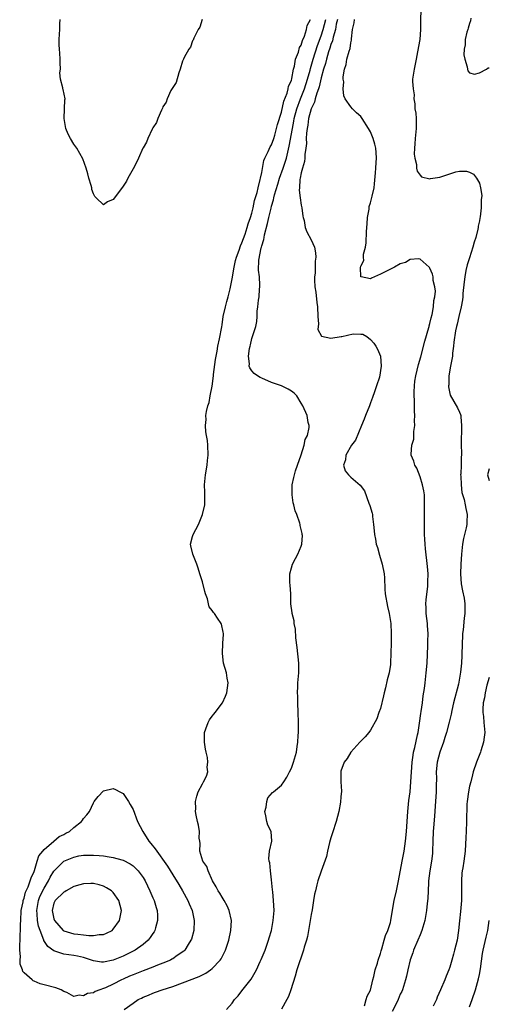
# Model space of a CAD drawing. Units: inches. Extents: x 2664000 to 2667000, y 1557000 to 1560000.
# Drawn here: x 2664958 to 2665053, y 1557880 to 1558079 of the extents above; entities that cross this region are included whole.
import ezdxf

# ---------------------------------------------------------------- set-up
doc = ezdxf.new("R2010")
doc.units = ezdxf.units.IN
doc.header["$MEASUREMENT"] = 0
doc.layers.add('LD26641557_2ft', color=142, linetype='Continuous')

msp = doc.modelspace()

# ---------------------------------------------------------------- linework, layer by layer
at = {"layer": 'LD26641557_2ft'}
for points, elevation in [([(2665039.15, 1558081), (2665039.09, 1558078.91), (2665039.09, 1558077), (2665038.93, 1558075), (2665038.51, 1558072.51), (2665038.22, 1558071), (2665037.79, 1558069), (2665037.5, 1558067), (2665037.47, 1558066.53), (2665037.59, 1558065), (2665037.81, 1558063.81), (2665037.78, 1558063), (2665037.96, 1558061.96), (2665037.98, 1558061), (2665038.13, 1558060.13), (2665038.21, 1558059), (2665038.2, 1558057.8), (2665038.25, 1558057), (2665038.05, 1558055), (2665037.92, 1558053.92), (2665037.88, 1558053), (2665037.8, 1558051.8), (2665037.92, 1558051), (2665038.3, 1558049.7), (2665038.31, 1558049), (2665038.4, 1558048.4), (2665039, 1558047.54), (2665039.27, 1558047.27), (2665041, 1558046.83), (2665041.12, 1558046.88), (2665043, 1558047.19), (2665046.22, 1558048.22), (2665047, 1558048.38), (2665048.39, 1558048.39), (2665049, 1558048.21), (2665049.8, 1558047.8), (2665050.44, 1558047), (2665051, 1558045.98), (2665051.23, 1558045), (2665051.46, 1558043.46), (2665051.41, 1558043), (2665051.33, 1558042.67), (2665051.34, 1558041), (2665051.14, 1558039.14), (2665051.09, 1558038.91), (2665051, 1558038.36), (2665050.73, 1558037.27), (2665050.73, 1558037), (2665050.69, 1558036.69), (2665050.27, 1558035), (2665049.94, 1558034.06), (2665049.69, 1558033), (2665049, 1558030.89), (2665048.51, 1558029.49), (2665048.29, 1558028.29), (2665048.03, 1558027), (2665047.95, 1558026.05), (2665047.68, 1558023.68), (2665047.65, 1558023), (2665047.6, 1558022.4), (2665047.32, 1558021), (2665046.84, 1558019), (2665046.51, 1558017.49), (2665046.34, 1558017), (2665046.14, 1558016.14), (2665045.81, 1558013.81), (2665045.79, 1558013), (2665045.58, 1558011.58), (2665045.54, 1558011), (2665045.13, 1558009), (2665044.82, 1558007), (2665044.79, 1558005.21), (2665044.77, 1558005), (2665044.78, 1558004.78), (2665045.12, 1558003.12), (2665046.59, 1558000.59), (2665047, 1557999.68), (2665047.19, 1557999.19), (2665047.25, 1557999), (2665047.25, 1557998.75), (2665047.41, 1557997), (2665047.38, 1557995.38), (2665047.3, 1557994.7), (2665047.34, 1557993), (2665047.41, 1557991.41), (2665047.38, 1557991), (2665047.32, 1557990.68), (2665047.29, 1557989), (2665047.23, 1557987.23), (2665047.21, 1557987), (2665047.23, 1557986.77), (2665047.29, 1557985), (2665047.46, 1557983.46), (2665047.94, 1557982.06), (2665048.14, 1557981), (2665048.26, 1557980.26), (2665048.55, 1557979), (2665048.45, 1557977.55), (2665048.45, 1557977), (2665048.33, 1557976.33), (2665047.99, 1557975), (2665047.81, 1557974.19), (2665047.6, 1557973), (2665047.41, 1557971), (2665047.27, 1557969), (2665047.16, 1557967), (2665047.31, 1557965), (2665047.58, 1557963.58), (2665047.92, 1557962.08), (2665048.07, 1557961), (2665048.05, 1557960.05), (2665048.08, 1557959), (2665047.92, 1557958.08), (2665047.74, 1557955.74), (2665047.61, 1557955), (2665047.56, 1557954.44), (2665047.51, 1557953), (2665047.45, 1557950.55), (2665047.37, 1557949), (2665047.19, 1557947.19), (2665046.77, 1557944.77), (2665045.79, 1557941), (2665045.43, 1557939.43), (2665045.3, 1557938.7), (2665044.91, 1557937.09), (2665044.36, 1557935), (2665044.04, 1557933.96), (2665043.72, 1557933), (2665042.99, 1557931), (2665042.48, 1557929), (2665042.27, 1557927), (2665042.3, 1557925.7), (2665042.25, 1557924.25), (2665042.25, 1557923), (2665042.06, 1557920.06), (2665041.9, 1557918.1), (2665041.74, 1557915.74), (2665041.67, 1557915), (2665041.58, 1557913), (2665041.52, 1557911), (2665041.49, 1557910.51), (2665041.34, 1557909), (2665041.01, 1557907.01), (2665040.72, 1557905), (2665040.69, 1557904.69), (2665040.62, 1557903), (2665040.58, 1557901.42), (2665040.45, 1557900.45), (2665040.3, 1557899), (2665039.94, 1557897), (2665039.37, 1557895), (2665039, 1557894.11), (2665038.57, 1557893), (2665037.71, 1557891), (2665037.54, 1557890.46), (2665037, 1557889.07), (2665036.52, 1557887), (2665036.28, 1557885.72), (2665036.08, 1557885), (2665035.64, 1557883.64), (2665035.46, 1557883), (2665035.32, 1557882.68), (2665035, 1557882.09), (2665034.55, 1557881), (2665034.15, 1557880.15), (2665033.37, 1557878.63)], 8142), ([(2664994.93, 1558079), (2664994.5, 1558077.5), (2664994.18, 1558077), (2664993.28, 1558075.28), (2664993.13, 1558074.87), (2664993, 1558074.72), (2664992.58, 1558073.42), (2664992.28, 1558073), (2664991.34, 1558071.34), (2664991.19, 1558071), (2664991.15, 1558070.85), (2664991, 1558070.61), (2664990.53, 1558069), (2664990.23, 1558068.23), (2664989.7, 1558066.3), (2664989, 1558065.3), (2664988.92, 1558065.08), (2664988.65, 1558064.65), (2664987.87, 1558063), (2664987.67, 1558062.33), (2664987, 1558061.35), (2664986.91, 1558061.09), (2664986.71, 1558060.71), (2664986.02, 1558059), (2664985.76, 1558058.24), (2664985, 1558057.17), (2664984.84, 1558056.84), (2664984, 1558055), (2664983.73, 1558054.27), (2664983, 1558053.11), (2664982.94, 1558053), (2664982.06, 1558051), (2664981.76, 1558050.24), (2664981, 1558048.84), (2664979.94, 1558047), (2664979.65, 1558046.35), (2664979, 1558045.32), (2664978.85, 1558045.15), (2664977, 1558042.66), (2664975.8, 1558042.2), (2664975, 1558041.61), (2664973.56, 1558043), (2664973.26, 1558043.26), (2664973, 1558043.79), (2664972.68, 1558044.68), (2664972.63, 1558045), (2664972.51, 1558045.49), (2664972.07, 1558047), (2664971.87, 1558047.87), (2664971.54, 1558049), (2664970.86, 1558050.86), (2664969.61, 1558053), (2664969, 1558053.87), (2664968.32, 1558055), (2664967.87, 1558055.87), (2664967.41, 1558057), (2664967.05, 1558059), (2664967.15, 1558061), (2664967.19, 1558062.81), (2664967.24, 1558063), (2664966.85, 1558064.85), (2664966.79, 1558065), (2664966.78, 1558065.22), (2664966.35, 1558067), (2664966.22, 1558068.22), (2664966.3, 1558069), (2664966.26, 1558070.26), (2664966.26, 1558071), (2664966.21, 1558072.21), (2664966.12, 1558073), (2664966.07, 1558073.93), (2664966.05, 1558075), (2664966.09, 1558076.09), (2664966.17, 1558077), (2664966.17, 1558078.17), (2664966.25, 1558079)], 8134), ([(2664979.18, 1557879), (2664981, 1557880.32), (2664981.99, 1557881), (2664982.68, 1557881.32), (2664983, 1557881.51), (2664984.08, 1557881.92), (2664985, 1557882.34), (2664985.5, 1557882.5), (2664986.89, 1557883), (2664989, 1557883.63), (2664991, 1557884.37), (2664994.34, 1557885.66), (2664995, 1557886.03), (2664995.67, 1557886.33), (2664996.64, 1557887), (2664997, 1557887.29), (2664998.63, 1557889), (2664998.78, 1557889.22), (2664999.66, 1557891), (2665000.33, 1557893), (2665000.78, 1557895), (2665000.86, 1557897), (2665000.42, 1557899), (2664999.98, 1557899.98), (2664999.44, 1557901), (2664999, 1557901.69), (2664998.52, 1557902.52), (2664998.19, 1557903), (2664997.81, 1557903.81), (2664997.06, 1557905), (2664996.15, 1557907), (2664995.87, 1557907.87), (2664995.12, 1557909), (2664994.51, 1557911), (2664994.56, 1557912.56), (2664994.46, 1557913), (2664994.37, 1557913.63), (2664994.44, 1557915), (2664994.25, 1557916.25), (2664994.02, 1557917), (2664993.75, 1557918.25), (2664993.62, 1557919), (2664993.65, 1557919.65), (2664993.64, 1557921), (2664993.89, 1557922.11), (2664994.17, 1557923), (2664995, 1557924.61), (2664995.24, 1557925), (2664995.86, 1557926.14), (2664996.12, 1557927), (2664995.98, 1557927.98), (2664996.13, 1557929), (2664996.05, 1557929.95), (2664995.78, 1557931), (2664995.63, 1557931.63), (2664995.44, 1557933), (2664995.41, 1557934.59), (2664995.43, 1557935), (2664995.7, 1557935.7), (2664996.16, 1557937), (2664996.47, 1557937.53), (2664997, 1557938.3), (2664997.32, 1557938.68), (2664997.57, 1557939), (2664999.04, 1557941), (2664999.7, 1557942.3), (2664999.95, 1557943), (2665000.2, 1557945), (2665000.02, 1557945.98), (2664999.87, 1557947), (2664999.3, 1557949), (2664999.04, 1557950.96), (2664999.17, 1557953), (2664999.24, 1557954.76), (2664999.27, 1557955), (2664999.23, 1557955.23), (2664998.86, 1557956.86), (2664998.81, 1557957), (2664998.05, 1557958.05), (2664997.45, 1557959), (2664997.22, 1557959.22), (2664997, 1557959.64), (2664996.39, 1557960.39), (2664996.23, 1557961), (2664996.04, 1557961.96), (2664995.63, 1557963), (2664995.48, 1557963.48), (2664995, 1557965.44), (2664994.49, 1557967), (2664994.18, 1557968.18), (2664993.9, 1557969), (2664993.08, 1557971), (2664992.68, 1557972.68), (2664992.62, 1557973), (2664993, 1557974.55), (2664993.13, 1557975), (2664994.19, 1557977), (2664995.02, 1557979), (2664995.47, 1557981), (2664995.47, 1557982.53), (2664995.52, 1557983), (2664995.53, 1557983.53), (2664995.45, 1557985), (2664995.64, 1557987), (2664995.96, 1557989), (2664996.04, 1557989.96), (2664996.15, 1557991), (2664996.12, 1557993), (2664996.01, 1557993.99), (2664995.85, 1557995), (2664995.69, 1557995.69), (2664995.62, 1557997), (2664995.79, 1557998.21), (2664995.73, 1557999), (2664995.83, 1557999.83), (2664996.12, 1558001), (2664996.35, 1558001.65), (2664996.6, 1558003), (2664997, 1558004.97), (2664997.26, 1558007), (2664997.27, 1558007.27), (2664997.68, 1558010.32), (2664997.79, 1558011), (2664998, 1558012), (2664998.15, 1558013), (2664998.49, 1558014.49), (2664998.93, 1558016.93), (2664999, 1558017.33), (2664999.23, 1558019), (2664999.67, 1558021), (2664999.94, 1558022.06), (2665000.21, 1558023), (2665000.6, 1558024.6), (2665001, 1558026.6), (2665001.4, 1558029), (2665001.69, 1558030.31), (2665001.87, 1558031), (2665002.42, 1558032.42), (2665002.68, 1558033.32), (2665003, 1558033.88), (2665003.64, 1558035.64), (2665004.07, 1558037), (2665004.25, 1558037.75), (2665004.72, 1558039), (2665005, 1558039.89), (2665005.26, 1558041), (2665005.56, 1558042.44), (2665006.06, 1558044.06), (2665006.26, 1558045), (2665006.71, 1558046.71), (2665006.75, 1558047), (2665007, 1558048.13), (2665007.45, 1558050.55), (2665007.66, 1558051), (2665008.33, 1558052.33), (2665008.69, 1558053.31), (2665009, 1558053.72), (2665009.44, 1558055), (2665009.64, 1558055.64), (2665010.01, 1558057), (2665010.17, 1558057.83), (2665011, 1558060.28), (2665011.46, 1558062.54), (2665012.14, 1558064.14), (2665012.34, 1558065), (2665012.42, 1558065.58), (2665013, 1558066.73), (2665013.1, 1558067.1), (2665013.41, 1558069), (2665013.6, 1558069.6), (2665013.8, 1558071), (2665014.43, 1558072.43), (2665014.63, 1558073.37), (2665015, 1558073.83), (2665015.25, 1558074.75), (2665015.66, 1558075.66), (2665016.06, 1558077), (2665016.19, 1558077.81), (2665016.89, 1558079)], 8134), ([(2664999.86, 1557879), (2665001, 1557880.29), (2665001.5, 1557881), (2665002.21, 1557881.79), (2665003, 1557882.81), (2665004.89, 1557885.11), (2665005.92, 1557887), (2665006.68, 1557888.68), (2665006.89, 1557889.11), (2665007.67, 1557891), (2665008.39, 1557893), (2665008.51, 1557893.49), (2665008.95, 1557895), (2665009.33, 1557897), (2665009.49, 1557899), (2665009.41, 1557901), (2665009.22, 1557902.78), (2665009.21, 1557903.21), (2665009, 1557905.22), (2665008.77, 1557907), (2665008.61, 1557908.61), (2665008.52, 1557909), (2665008.46, 1557909.54), (2665008.58, 1557911), (2665009.05, 1557913), (2665008.89, 1557915), (2665008.24, 1557916.24), (2665008.06, 1557917), (2665007.85, 1557918.15), (2665007.66, 1557919), (2665007.9, 1557919.9), (2665008, 1557921), (2665008.21, 1557921.79), (2665009.18, 1557922.82), (2665009.41, 1557923), (2665011, 1557924.3), (2665011.5, 1557925), (2665012.06, 1557925.94), (2665012.6, 1557927), (2665013, 1557927.75), (2665013.45, 1557929), (2665014.02, 1557931), (2665014.16, 1557932.16), (2665014.29, 1557933), (2665014.35, 1557934.35), (2665014.4, 1557935), (2665014.43, 1557937), (2665014.39, 1557939), (2665014.32, 1557941), (2665014.3, 1557942.3), (2665014.24, 1557943), (2665014.3, 1557944.3), (2665014.28, 1557945), (2665014.48, 1557947), (2665014.51, 1557948.5), (2665014.53, 1557949), (2665014.16, 1557952.16), (2665013.92, 1557954.08), (2665013.84, 1557955.84), (2665013.58, 1557957), (2665013.55, 1557957.55), (2665013.16, 1557959), (2665013.16, 1557959.16), (2665012.91, 1557961), (2665012.85, 1557963), (2665012.76, 1557964.76), (2665012.7, 1557965.3), (2665012.7, 1557967), (2665013, 1557968.22), (2665013.22, 1557969), (2665013.84, 1557970.16), (2665014.32, 1557971), (2665015, 1557972.64), (2665015.12, 1557973), (2665015.21, 1557974.79), (2665015.2, 1557975), (2665015.16, 1557975.16), (2665015, 1557976), (2665014.8, 1557976.8), (2665014.78, 1557977), (2665014.71, 1557977.29), (2665014.08, 1557979), (2665013.75, 1557979.75), (2665013.47, 1557981), (2665013.37, 1557981.37), (2665013.12, 1557983), (2665013.17, 1557985), (2665013.52, 1557986.48), (2665013.62, 1557987), (2665013.86, 1557987.86), (2665014.23, 1557989), (2665015, 1557991.08), (2665015.61, 1557993), (2665015.8, 1557994.2), (2665016.25, 1557995), (2665016.59, 1557996.59), (2665016.58, 1557997), (2665016.41, 1557997.59), (2665016.16, 1557999), (2665015.28, 1558001), (2665015, 1558001.53), (2665014.1, 1558003), (2665013.56, 1558003.56), (2665013, 1558003.92), (2665012.37, 1558004.37), (2665010.98, 1558005), (2665009, 1558005.71), (2665007, 1558006.53), (2665006.68, 1558006.68), (2665006.16, 1558007), (2665005.48, 1558007.48), (2665005, 1558008.04), (2665004.62, 1558008.62), (2665004.49, 1558009), (2665004.51, 1558009.49), (2665004.33, 1558011), (2665004.53, 1558012.53), (2665004.64, 1558013), (2665004.72, 1558013.28), (2665005, 1558014.6), (2665005.79, 1558017), (2665005.98, 1558018.02), (2665006.08, 1558019), (2665006.1, 1558020.1), (2665006.2, 1558021), (2665006.32, 1558022.32), (2665006.45, 1558023), (2665006.55, 1558024.55), (2665006.63, 1558025), (2665006.65, 1558025.35), (2665006.53, 1558027), (2665006.35, 1558028.35), (2665006.4, 1558030.4), (2665006.87, 1558032.87), (2665006.94, 1558033.06), (2665007, 1558033.32), (2665007.42, 1558034.58), (2665007.46, 1558035), (2665007.55, 1558035.55), (2665008.19, 1558037.81), (2665008.44, 1558039), (2665008.9, 1558040.9), (2665009, 1558041.3), (2665009.4, 1558042.6), (2665009.47, 1558043), (2665009.61, 1558043.61), (2665010.23, 1558045.77), (2665010.62, 1558047), (2665011.35, 1558049), (2665011.77, 1558050.23), (2665011.98, 1558051), (2665012.25, 1558052.25), (2665012.57, 1558053.43), (2665013.19, 1558057), (2665013.5, 1558058.5), (2665013.59, 1558059), (2665014.12, 1558061), (2665014.86, 1558063), (2665015.64, 1558065), (2665016.26, 1558067), (2665016.76, 1558068.76), (2665016.85, 1558069.15), (2665017, 1558069.58), (2665017.4, 1558071), (2665018.26, 1558073.74), (2665019, 1558075.72), (2665019.4, 1558077), (2665019.94, 1558079)], 8136), ([(2665022.31, 1558079), (2665022.08, 1558078.08), (2665021.89, 1558077), (2665021.44, 1558075.44), (2665021.29, 1558074.71), (2665021, 1558074), (2665020.77, 1558073.23), (2665020.52, 1558072.52), (2665020.07, 1558071), (2665019.87, 1558070.13), (2665019.5, 1558069), (2665019, 1558067.24), (2665018.59, 1558065.41), (2665018.45, 1558065), (2665018.11, 1558064.11), (2665017.8, 1558063), (2665017.65, 1558062.35), (2665016.98, 1558061), (2665016.46, 1558059), (2665016.33, 1558057.67), (2665016.17, 1558057), (2665016.03, 1558056.03), (2665016.01, 1558055), (2665016.02, 1558053.98), (2665015.91, 1558053), (2665015.73, 1558051.73), (2665015.72, 1558051), (2665015.65, 1558050.35), (2665015.25, 1558049), (2665015, 1558048.02), (2665014.8, 1558047), (2665014.73, 1558046.73), (2665014.62, 1558045), (2665014.56, 1558044.56), (2665014.76, 1558043), (2665015, 1558041.5), (2665015.12, 1558041), (2665015.29, 1558039.29), (2665015.4, 1558039), (2665015.58, 1558038.42), (2665015.8, 1558037), (2665016.13, 1558036.13), (2665017, 1558034.48), (2665017.64, 1558033), (2665017.86, 1558031.86), (2665017.95, 1558031), (2665017.82, 1558030.18), (2665017.78, 1558027.78), (2665017.66, 1558027), (2665017.66, 1558026.34), (2665017.76, 1558025), (2665017.95, 1558023.95), (2665018.15, 1558021.85), (2665018.28, 1558021), (2665018.35, 1558019), (2665018.47, 1558017.53), (2665018.37, 1558016.37), (2665019.05, 1558015.05), (2665021, 1558014.64), (2665023.04, 1558014.96), (2665023.19, 1558015), (2665025.5, 1558015.5), (2665027, 1558015.48), (2665027.45, 1558015.45), (2665028.25, 1558015), (2665029, 1558014.38), (2665029.63, 1558013.63), (2665030.05, 1558013), (2665030.39, 1558012.39), (2665031.01, 1558011.01), (2665031.17, 1558009), (2665030.78, 1558006.78), (2665030.17, 1558005), (2665029.8, 1558003.8), (2665029.36, 1558002.64), (2665029, 1558001.61), (2665028.83, 1558001.17), (2665028.79, 1558001), (2665028, 1557999), (2665027.73, 1557998.27), (2665027.17, 1557997), (2665025.94, 1557994.06), (2665025.17, 1557993), (2665024.01, 1557991), (2665023.94, 1557990.06), (2665023.54, 1557989), (2665023.87, 1557987.87), (2665024.52, 1557987), (2665025, 1557986.55), (2665026.92, 1557984.92), (2665027.77, 1557983.77), (2665028.67, 1557981.33), (2665028.86, 1557980.86), (2665029.31, 1557979.31), (2665029.37, 1557979), (2665029.41, 1557978.59), (2665029.62, 1557977), (2665029.74, 1557975.74), (2665029.78, 1557975), (2665030, 1557974), (2665030.16, 1557973), (2665030.37, 1557972.37), (2665030.82, 1557970.82), (2665031.37, 1557969), (2665031.74, 1557967), (2665031.81, 1557966.19), (2665031.91, 1557963.91), (2665031.97, 1557963), (2665032.41, 1557960.41), (2665032.75, 1557959), (2665033.08, 1557957), (2665033.17, 1557955), (2665033.16, 1557953), (2665033.12, 1557951), (2665033.03, 1557949), (2665033, 1557948.72), (2665032.73, 1557947), (2665032.37, 1557945.63), (2665031.99, 1557943.99), (2665031.74, 1557943), (2665031.62, 1557942.38), (2665031, 1557939.84), (2665030.68, 1557939), (2665030.25, 1557937.75), (2665029, 1557935.47), (2665028.63, 1557935), (2665027.88, 1557934.12), (2665027, 1557933.24), (2665026.83, 1557933), (2665025, 1557931.03), (2665024.25, 1557929.75), (2665023.68, 1557929), (2665023, 1557927.13), (2665022.97, 1557926.97), (2665023.01, 1557925), (2665023.13, 1557923.13), (2665023, 1557921.95), (2665022.92, 1557920.92), (2665022.57, 1557919), (2665022.07, 1557917), (2665021.33, 1557914.67), (2665021, 1557913.72), (2665020.73, 1557912.73), (2665020.29, 1557911), (2665020.07, 1557909.93), (2665019, 1557906.94), (2665018.35, 1557905), (2665018.17, 1557904.17), (2665017.84, 1557903), (2665017.67, 1557902.33), (2665017.48, 1557901), (2665017.18, 1557899.18), (2665017, 1557898.21), (2665016.81, 1557897), (2665016.46, 1557895), (2665016.22, 1557893.78), (2665016.03, 1557893), (2665015.61, 1557891.61), (2665015.44, 1557891), (2665014.08, 1557887), (2665013.74, 1557885.74), (2665012.91, 1557883), (2665012.38, 1557881.62), (2665012.08, 1557881), (2665011, 1557879.11)], 8138), ([(2665027.78, 1557879.78), (2665028.14, 1557881), (2665028.3, 1557881.7), (2665029, 1557882.92), (2665029.45, 1557885), (2665029.65, 1557885.65), (2665029.94, 1557887), (2665030.38, 1557888.38), (2665030.52, 1557889), (2665031, 1557890.31), (2665031.13, 1557890.87), (2665031.26, 1557891.26), (2665031.77, 1557893), (2665032.03, 1557893.97), (2665032.5, 1557895), (2665033, 1557896.61), (2665033.09, 1557897), (2665033.35, 1557898.65), (2665033.8, 1557901), (2665034.26, 1557903), (2665034.67, 1557905), (2665035.37, 1557909), (2665035.77, 1557911), (2665036.07, 1557913), (2665036.25, 1557915), (2665036.38, 1557917), (2665036.53, 1557919), (2665036.77, 1557921.23), (2665036.98, 1557923), (2665037.15, 1557925), (2665037.4, 1557929), (2665037.6, 1557930.4), (2665037.7, 1557931), (2665037.92, 1557931.92), (2665038.49, 1557934.49), (2665038.59, 1557935), (2665038.89, 1557936.89), (2665039.17, 1557938.83), (2665039.25, 1557939.25), (2665039.51, 1557941), (2665039.65, 1557942.35), (2665039.88, 1557943.88), (2665040.01, 1557945), (2665040.27, 1557947), (2665040.42, 1557949), (2665040.55, 1557952.55), (2665040.61, 1557953.39), (2665040.64, 1557955), (2665040.52, 1557956.52), (2665040.51, 1557957), (2665040.27, 1557959), (2665040.24, 1557960.24), (2665040.19, 1557961), (2665040.22, 1557961.78), (2665040.56, 1557964.56), (2665040.59, 1557965), (2665040.58, 1557965.42), (2665040.62, 1557967), (2665040.52, 1557968.52), (2665040.1, 1557972.1), (2665040.02, 1557973), (2665039.96, 1557974.04), (2665039.92, 1557975), (2665039.92, 1557975.92), (2665039.87, 1557977), (2665039.87, 1557979), (2665039.93, 1557981), (2665039.87, 1557982.13), (2665039.87, 1557983), (2665039.78, 1557983.78), (2665039.5, 1557985), (2665039, 1557986.62), (2665038.38, 1557988.38), (2665037.98, 1557989), (2665037.77, 1557989.77), (2665037.24, 1557991), (2665037.22, 1557991.22), (2665037.37, 1557993), (2665037.77, 1557994.23), (2665037.76, 1557995.76), (2665037.96, 1557997), (2665037.91, 1557997.91), (2665037.96, 1557999), (2665037.89, 1557999.89), (2665037.89, 1558002.11), (2665037.83, 1558003), (2665037.81, 1558003.81), (2665037.86, 1558005), (2665037.96, 1558005.96), (2665038.12, 1558007), (2665038.67, 1558009.33), (2665039.13, 1558010.87), (2665039.98, 1558014.02), (2665040.81, 1558016.81), (2665040.85, 1558017), (2665040.86, 1558017.14), (2665041, 1558017.6), (2665041.23, 1558018.77), (2665041.44, 1558019.44), (2665041.71, 1558021), (2665041.78, 1558022.22), (2665042.01, 1558023), (2665042.11, 1558024.11), (2665042.01, 1558025), (2665041.68, 1558026.32), (2665041.63, 1558027), (2665041.55, 1558027.55), (2665041, 1558028.77), (2665040.91, 1558028.91), (2665040.82, 1558029), (2665039, 1558030.57), (2665038.67, 1558030.67), (2665037, 1558030.53), (2665036.06, 1558029.94), (2665035, 1558029.66), (2665033.81, 1558029), (2665033, 1558028.61), (2665032.09, 1558028.09), (2665031, 1558027.56), (2665029.82, 1558027), (2665029.22, 1558026.78), (2665029, 1558026.62), (2665027.1, 1558027), (2665027.03, 1558027.03), (2665026.94, 1558028.94), (2665027, 1558029.18), (2665027.64, 1558030.36), (2665027.58, 1558031), (2665027.6, 1558031.6), (2665027.98, 1558033), (2665028.12, 1558033.88), (2665028.19, 1558036.19), (2665028.29, 1558037.71), (2665028.41, 1558039), (2665028.7, 1558040.7), (2665028.74, 1558041.26), (2665029, 1558042.01), (2665029.19, 1558042.81), (2665029.34, 1558043.34), (2665029.7, 1558045), (2665029.81, 1558045.81), (2665030.02, 1558048.02), (2665030.06, 1558049), (2665030.16, 1558050.16), (2665030.18, 1558051), (2665030.15, 1558052.15), (2665030.07, 1558053), (2665029.86, 1558053.86), (2665029.54, 1558055), (2665029, 1558056.33), (2665028.59, 1558057), (2665027.29, 1558059), (2665027, 1558059.41), (2665026.17, 1558060.17), (2665025.32, 1558061), (2665025, 1558061.37), (2665023.87, 1558063), (2665023.59, 1558063.59), (2665023.49, 1558065), (2665023.6, 1558066.4), (2665023.49, 1558067), (2665023.47, 1558067.47), (2665023.72, 1558069), (2665024.08, 1558069.92), (2665024.22, 1558071), (2665024.65, 1558072.65), (2665024.86, 1558073.14), (2665025, 1558074.3), (2665025.15, 1558074.85), (2665025.15, 1558075.15), (2665025.34, 1558077), (2665025.66, 1558078.34), (2665025.74, 1558079)], 8140), ([(2665049.29, 1558079.29), (2665049.23, 1558078.77), (2665049, 1558078.19), (2665048.74, 1558077.26), (2665048.64, 1558077), (2665048.48, 1558076.48), (2665048.14, 1558075), (2665048.1, 1558073.9), (2665047.9, 1558073), (2665047.88, 1558071.88), (2665048.06, 1558071), (2665048.55, 1558069.45), (2665048.6, 1558069), (2665048.67, 1558068.67), (2665049, 1558068.23), (2665049.99, 1558067.99), (2665051, 1558068.22), (2665052.41, 1558069), (2665052.77, 1558069.23), (2665053, 1558069.28)], 8144), ([(2665053, 1557988.27), (2665052.63, 1557987), (2665053, 1557985.87)], 8144), ([(2665053, 1557946.07), (2665052.52, 1557944.52), (2665052.14, 1557943), (2665052.03, 1557941.97), (2665051.77, 1557941), (2665051.68, 1557939.68), (2665051.7, 1557939), (2665051.8, 1557938.2), (2665051.91, 1557937), (2665052.07, 1557935), (2665051.99, 1557934.01), (2665051.85, 1557933), (2665051.29, 1557931.29), (2665051.21, 1557931), (2665050.39, 1557929), (2665049.76, 1557927), (2665049.59, 1557926.41), (2665049.25, 1557925), (2665049, 1557924.1), (2665048.77, 1557923), (2665048.51, 1557921), (2665048.48, 1557920.48), (2665048.42, 1557917), (2665048.31, 1557915), (2665048.26, 1557913.74), (2665048.12, 1557911), (2665047.86, 1557909), (2665047.66, 1557907.66), (2665047.53, 1557907), (2665047.46, 1557906.54), (2665047.37, 1557905), (2665047.41, 1557903.41), (2665047.38, 1557902.62), (2665047.37, 1557901), (2665047.16, 1557898.84), (2665046.95, 1557896.95), (2665046.8, 1557895), (2665046.5, 1557893), (2665046, 1557891), (2665045.78, 1557890.22), (2665045.44, 1557889), (2665045, 1557887.56), (2665044.81, 1557887), (2665044.28, 1557885.72), (2665044.02, 1557885), (2665043.13, 1557883), (2665042.49, 1557881.51), (2665042.3, 1557881), (2665041.66, 1557879.66)], 8144), ([(2665049, 1557879.56), (2665049.53, 1557881), (2665050.22, 1557883), (2665050.81, 1557885.19), (2665051, 1557886.09), (2665051.2, 1557887.2), (2665051.66, 1557890.34), (2665051.77, 1557891), (2665052.35, 1557893.65), (2665052.69, 1557895), (2665053, 1557897)], 8146)]:
    msp.add_lwpolyline(points, dxfattribs=dict(at, elevation=elevation))
for points, elevation in [([(2664979, 1557885.14), (2664978.68, 1557885), (2664977, 1557884.16), (2664975.42, 1557883.42), (2664975, 1557883.25), (2664974.27, 1557883), (2664973.35, 1557882.65), (2664973, 1557882.41), (2664971.75, 1557882.25), (2664971, 1557881.74), (2664970.08, 1557881.92), (2664969, 1557881.64), (2664967.57, 1557882.43), (2664967, 1557882.68), (2664966.47, 1557883), (2664965.39, 1557883.39), (2664963, 1557884.02), (2664962.2, 1557884.2), (2664961, 1557884.74), (2664960.81, 1557884.81), (2664960.58, 1557885), (2664959, 1557886.42), (2664958.73, 1557886.72), (2664958.65, 1557887), (2664958.19, 1557888.19), (2664958.16, 1557889), (2664958.26, 1557889.74), (2664958.12, 1557891), (2664958.07, 1557892.07), (2664958.18, 1557893), (2664958.15, 1557894.15), (2664958.24, 1557895), (2664958.22, 1557896.22), (2664958.29, 1557897), (2664958.4, 1557899), (2664958.76, 1557900.76), (2664958.78, 1557901), (2664959, 1557901.52), (2664959.27, 1557902.73), (2664959.8, 1557903.8), (2664960.22, 1557905), (2664960.36, 1557905.64), (2664961, 1557906.87), (2664961.08, 1557907.08), (2664961.63, 1557909), (2664961.92, 1557910.08), (2664962.74, 1557911), (2664963, 1557911.31), (2664965, 1557913.01), (2664966.06, 1557913.94), (2664967, 1557914.37), (2664967.39, 1557914.61), (2664968.15, 1557915), (2664969, 1557915.78), (2664970.6, 1557917), (2664970.74, 1557917.26), (2664971, 1557917.63), (2664971.65, 1557918.35), (2664972.19, 1557919), (2664973, 1557920.76), (2664973.15, 1557921), (2664973.94, 1557922.06), (2664975, 1557923.17), (2664977, 1557923.68), (2664977.46, 1557923.46), (2664978.35, 1557923), (2664979, 1557922.68), (2664980.08, 1557921), (2664980.41, 1557920.41), (2664981, 1557919.45), (2664981.87, 1557917), (2664982.97, 1557915), (2664984.21, 1557913), (2664984.57, 1557912.57), (2664985.44, 1557911.44), (2664987.94, 1557907.94), (2664989, 1557906.2), (2664990.26, 1557904.26), (2664990.99, 1557902.99), (2664992.07, 1557901), (2664992.34, 1557900.34), (2664992.94, 1557899), (2664993.35, 1557897), (2664993.25, 1557895), (2664992.77, 1557893.23), (2664992.69, 1557893), (2664992.11, 1557892.11), (2664991.43, 1557891), (2664991.22, 1557890.78), (2664989.89, 1557889.89), (2664989, 1557889.26), (2664988.84, 1557889.16), (2664988.55, 1557889), (2664987, 1557888.34), (2664985.95, 1557887.95), (2664985, 1557887.57), (2664983, 1557886.82), (2664981, 1557886.02), (2664980.28, 1557885.72)], 8132), ([(2664967, 1557890.19), (2664965.21, 1557890.79), (2664965, 1557890.84), (2664963.74, 1557891.74), (2664962.97, 1557892.97), (2664962.95, 1557893.05), (2664962.18, 1557895), (2664961.87, 1557895.87), (2664961.7, 1557897), (2664961.63, 1557898.37), (2664961.54, 1557899), (2664961.88, 1557901), (2664962.16, 1557901.84), (2664963, 1557903.51), (2664963.91, 1557905), (2664964.26, 1557905.74), (2664965, 1557906.97), (2664967, 1557908.95), (2664969, 1557909.82), (2664970.04, 1557910.04), (2664971, 1557910.21), (2664973, 1557910.22), (2664974.12, 1557910.12), (2664975, 1557910.03), (2664976.17, 1557909.83), (2664977, 1557909.74), (2664978.75, 1557909.25), (2664979, 1557909.2), (2664980.43, 1557908.43), (2664981, 1557908.01), (2664981.53, 1557907.53), (2664982, 1557907), (2664983, 1557905.67), (2664983.41, 1557905), (2664984.4, 1557903), (2664985, 1557901.59), (2664985.27, 1557901), (2664985.64, 1557899.64), (2664985.86, 1557899), (2664985.93, 1557898.07), (2664985.94, 1557897), (2664985.51, 1557895.51), (2664985.4, 1557895), (2664985.27, 1557894.73), (2664985, 1557894.37), (2664984.47, 1557893.53), (2664984.03, 1557893), (2664983, 1557892.16), (2664981.41, 1557891), (2664981.15, 1557890.85), (2664979.83, 1557890.17), (2664979, 1557889.78), (2664977, 1557888.97), (2664975, 1557888.58), (2664974.59, 1557888.59), (2664973, 1557888.83), (2664972.56, 1557889), (2664971, 1557889.5), (2664969.79, 1557889.79), (2664969, 1557889.93)], 8130), ([(2664973, 1557893.96), (2664974.17, 1557894.17), (2664975, 1557894.18), (2664975.6, 1557894.4), (2664976.75, 1557895), (2664977, 1557895.24), (2664978.26, 1557897), (2664978.65, 1557899), (2664978.14, 1557901), (2664977, 1557902.66), (2664976.64, 1557903), (2664975.62, 1557903.62), (2664975, 1557903.92), (2664974.17, 1557904.17), (2664973, 1557904.45), (2664972.46, 1557904.46), (2664971, 1557904.43), (2664970.23, 1557904.23), (2664969, 1557903.88), (2664967.49, 1557903), (2664967.21, 1557902.79), (2664967, 1557902.72), (2664965.26, 1557901), (2664965, 1557900.48), (2664964.65, 1557899), (2664965, 1557897.35), (2664965.14, 1557897), (2664966.85, 1557895), (2664967, 1557894.88), (2664969, 1557894.3), (2664969.8, 1557894.2), (2664971, 1557894.11), (2664972.05, 1557893.95)], 8128)]:
    msp.add_lwpolyline(points, close=True, dxfattribs=dict(at, elevation=elevation))

doc.saveas('drawing.dxf')
